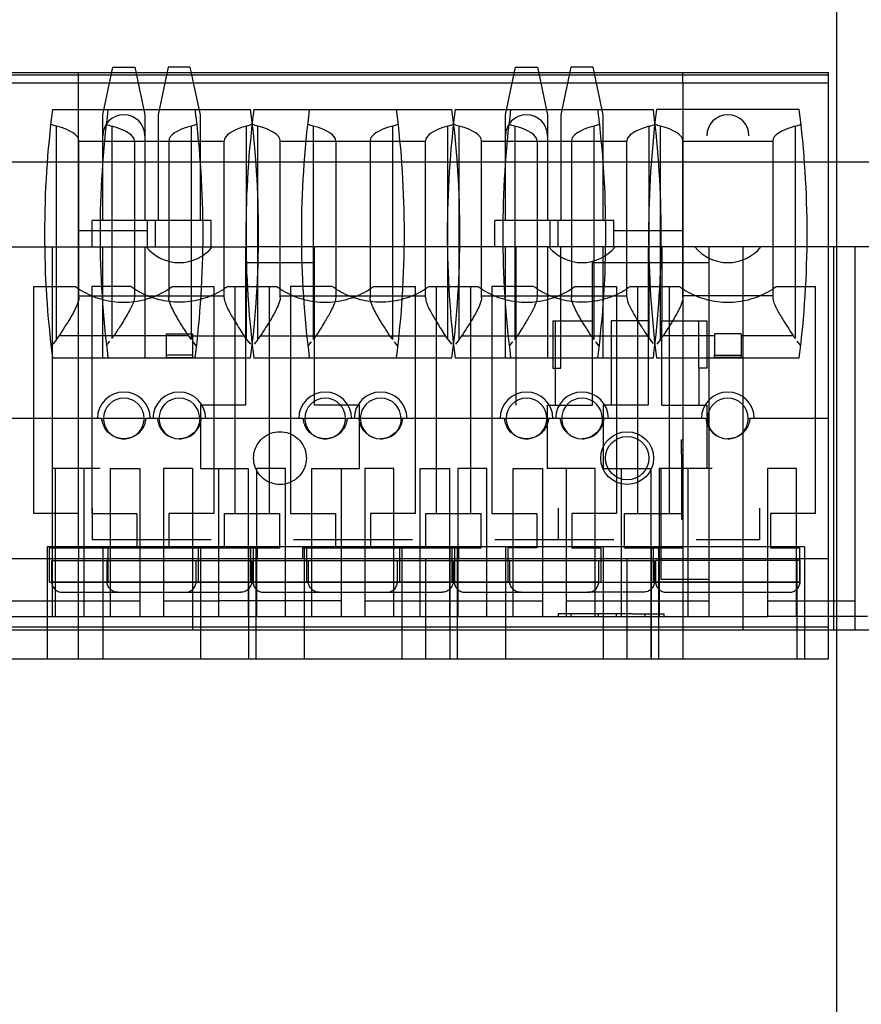
# Model space of a CAD drawing. Units: millimetres. Extents: x 0 to 420, y 0 to 297.
# Drawn here: x 250 to 251, y 31 to 32 of the extents above; entities that cross this region are included whole.
import ezdxf

# ---------------------------------------------------------------- set-up
doc = ezdxf.new("R2010")
doc.units = ezdxf.units.MM
doc.header["$LTSCALE"] = 23.1
doc.layers.add('_22_FLAECHEN', color=7, linetype='CONTINUOUS')
doc.layers.add('NONE', color=7, linetype='CONTINUOUS')

msp = doc.modelspace()

# ---------------------------------------------------------------- linework, layer by layer
at = {"layer": '_22_FLAECHEN', "color": 7, "linetype": 'Continuous'}
msp.add_line((251.06298, 55.39273), (251.06298, 26.59273), dxfattribs=at)
at = {"layer": 'NONE', "color": 7, "linetype": 'Continuous'}
for p, q in [((250.22995, 32.10673), (250.24143, 32.16073)), ((250.24143, 32.16073), (250.26647, 32.16073)), ((250.26647, 32.16073), (250.27795, 32.10673)), ((250.30443, 32.16073), (250.29295, 32.10673)), ((250.32947, 32.16073), (250.30443, 32.16073)), ((250.34095, 32.10673), (250.32947, 32.16073)), ((250.68715, 32.10673), (250.69863, 32.16073)), ((250.69863, 32.16073), (250.72367, 32.16073)), ((250.72367, 32.16073), (250.73515, 32.10673)), ((250.76163, 32.16073), (250.75015, 32.10673)), ((250.78667, 32.16073), (250.76163, 32.16073)), ((250.79815, 32.10673), (250.78667, 32.16073)), ((251.05405, 32.14273), (248.08225, 32.14273)), ((250.20265, 31.61473), (250.20265, 32.14273)), ((250.88845, 32.14273), (250.88845, 31.48873)), ((251.05405, 31.48873), (251.05405, 32.14273)), ((250.22995, 31.98673), (250.22995, 32.10673)), ((250.27795, 32.10673), (250.27795, 31.98673)), ((250.29295, 32.10673), (250.29295, 31.98673)), ((250.34095, 31.98673), (250.34095, 32.10673)), ((250.68715, 31.98673), (250.68715, 32.10673)), ((250.73515, 32.10673), (250.73515, 31.98673)), ((250.75015, 32.10673), (250.75015, 31.98673)), ((250.79815, 31.98673), (250.79815, 32.10673)), ((250.20295, 32.07673), (250.36795, 32.07673)), ((250.30495, 32.07718), (250.30495, 31.89917)), ((250.36795, 31.89917), (250.36795, 32.07718)), ((250.43155, 31.89917), (250.43155, 32.07718)), ((250.43155, 32.07673), (250.59655, 32.07673)), ((250.49455, 32.07718), (250.49455, 31.89917)), ((250.53355, 32.07718), (250.53355, 31.89917)), ((250.59655, 31.89917), (250.59655, 32.07718)), ((250.66015, 31.89917), (250.66015, 32.07718)), ((250.66015, 32.07673), (250.82515, 32.07673)), ((250.72315, 32.07718), (250.72315, 31.89917)), ((250.76215, 32.07718), (250.76215, 31.89917)), ((250.82515, 31.89947), (250.82515, 32.07694)), ((250.88875, 31.89917), (250.88875, 32.07718)), ((250.88875, 32.07673), (250.99075, 32.07673)), ((250.99075, 32.07694), (250.99075, 31.89947)), ((251.94025, 32.05273), (248.01625, 32.05273)), ((250.35295, 31.98673), (250.21795, 31.98673)), ((250.81015, 31.98673), (250.67515, 31.98673)), ((250.28095, 31.97473), (250.20265, 31.97473)), ((250.88845, 31.97473), (250.81015, 31.97473)), ((249.54475, 31.95673), (250.39195, 31.95673)), ((250.17265, 31.95673), (250.17265, 31.53673)), ((250.22995, 31.83073), (250.22995, 31.95673)), ((250.27795, 31.95673), (250.27795, 31.83073)), ((250.39195, 31.95673), (250.39195, 31.77673)), ((250.84915, 31.95673), (250.47055, 31.95673)), ((250.47055, 31.77673), (250.47055, 31.95673)), ((250.68715, 31.83073), (250.68715, 31.95673)), ((250.69915, 31.95673), (250.69915, 31.77673)), ((250.73515, 31.95673), (250.73515, 31.83073)), ((250.75015, 31.81873), (250.75015, 31.95673)), ((250.79815, 31.83073), (250.79815, 31.95673)), ((250.84915, 31.95673), (250.84915, 31.77673)), ((250.86475, 31.95673), (250.86475, 31.87273)), ((251.54635, 31.95673), (250.91845, 31.95673)), ((250.91845, 31.53673), (250.91845, 31.95673)), ((250.95685, 31.95673), (250.95685, 31.52173)), ((251.06005, 31.52173), (251.06005, 31.95673)), ((251.08405, 31.95673), (251.08405, 31.52173)), ((250.78615, 31.93873), (250.84915, 31.93873)), ((250.78615, 31.77673), (250.78615, 31.93873)), ((250.15165, 31.91173), (250.19896, 31.91173)), ((250.15165, 31.65373), (250.15165, 31.91173)), ((250.26196, 31.91173), (250.21765, 31.91173)), ((250.21765, 31.91173), (250.21765, 31.65373)), ((250.30894, 31.91173), (250.35625, 31.91173)), ((250.35625, 31.91173), (250.35625, 31.65373)), ((250.37194, 31.91173), (250.42756, 31.91173)), ((250.38025, 31.65373), (250.38025, 31.91173)), ((250.41925, 31.65373), (250.41925, 31.91173)), ((250.49056, 31.91173), (250.44325, 31.91173)), ((250.44325, 31.91173), (250.44325, 31.65373)), ((250.53754, 31.91173), (250.58485, 31.91173)), ((250.58485, 31.91173), (250.58485, 31.65373)), ((250.60054, 31.91173), (250.65616, 31.91173)), ((250.60885, 31.65373), (250.60885, 31.91173)), ((250.64785, 31.65373), (250.64785, 31.91173)), ((250.71916, 31.91173), (250.67185, 31.91173)), ((250.67185, 31.91173), (250.67185, 31.65373)), ((250.76614, 31.91173), (250.81345, 31.91173)), ((250.81345, 31.91173), (250.81345, 31.65373)), ((250.82914, 31.91173), (250.88476, 31.91173)), ((250.83745, 31.65373), (250.83745, 31.91173)), ((250.87345, 31.65373), (250.87345, 31.91173)), ((250.99474, 31.91173), (251.03905, 31.91173)), ((251.03905, 31.91173), (251.03905, 31.65373)), ((250.20295, 31.90093), (250.36795, 31.90093)), ((250.43155, 31.90093), (250.59655, 31.90093)), ((250.66015, 31.90093), (250.82515, 31.90093)), ((250.99075, 31.90093), (250.88875, 31.90093)), ((250.74115, 31.87273), (250.78615, 31.87273)), ((250.74115, 31.87273), (250.74115, 31.81873)), ((250.74415, 31.77673), (250.74415, 31.87273)), ((250.84915, 31.87273), (250.80715, 31.87273)), ((250.80715, 31.87273), (250.80715, 31.77673)), ((250.86475, 31.87273), (250.91575, 31.87273)), ((250.91575, 31.87273), (250.91575, 31.81873)), ((250.30195, 31.85773), (250.30195, 31.83092)), ((250.92475, 31.83373), (250.95475, 31.83373)), ((250.92475, 31.83092), (250.92475, 31.83373)), ((250.95475, 31.83373), (250.95475, 31.83092)), ((250.95475, 31.83092), (250.92475, 31.83092)), ((250.74115, 31.81873), (250.75015, 31.81873)), ((250.91575, 31.81873), (250.90675, 31.81873)), ((250.90675, 31.81873), (250.90675, 31.77673)), ((250.39195, 31.77673), (250.34095, 31.77673)), ((250.34095, 31.77673), (250.34095, 31.70473)), ((250.52155, 31.77673), (250.47055, 31.77673)), ((250.52155, 31.70473), (250.52155, 31.77673)), ((250.73515, 31.77673), (250.78615, 31.77673)), ((250.73515, 31.70473), (250.73515, 31.77673)), ((250.84915, 31.77673), (250.79815, 31.77673)), ((250.79815, 31.77673), (250.79815, 31.70473)), ((250.86475, 31.77673), (250.91575, 31.77673)), ((250.91575, 31.77673), (250.91575, 31.70473)), ((250.22893, 31.76173), (250.23083, 31.76173)), ((250.27707, 31.76173), (250.27896, 31.76173)), ((250.34196, 31.76173), (250.34007, 31.76173)), ((250.45753, 31.76173), (250.45943, 31.76173)), ((250.50567, 31.76173), (250.50756, 31.76173)), ((250.57056, 31.76173), (250.56867, 31.76173)), ((250.68613, 31.76173), (250.68803, 31.76173)), ((250.73427, 31.76173), (250.73616, 31.76173)), ((250.79916, 31.76173), (250.79727, 31.76173)), ((250.96287, 31.76173), (250.96476, 31.76173)), ((250.88725, 31.72148), (250.88725, 31.663)), ((250.22695, 31.70473), (250.17265, 31.70473)), ((250.17595, 31.70473), (250.17595, 31.53673)), ((250.20895, 31.55473), (250.20895, 31.70473)), ((250.23895, 31.70473), (250.27195, 31.70473)), ((250.23895, 31.53673), (250.23895, 31.70473)), ((250.27195, 31.70473), (250.27195, 31.55473)), ((250.33195, 31.70473), (250.29895, 31.70473)), ((250.29895, 31.70473), (250.29895, 31.55473)), ((250.33195, 31.70473), (250.33195, 31.52173)), ((250.34095, 31.70473), (250.39495, 31.70473)), ((250.39495, 31.70473), (250.39495, 31.53673)), ((250.43755, 31.70473), (250.40455, 31.70473)), ((250.40455, 31.70473), (250.40455, 31.53673)), ((250.43755, 31.55473), (250.43755, 31.70473)), ((250.46755, 31.70473), (250.52155, 31.70473)), ((250.46755, 31.53673), (250.46755, 31.70473)), ((250.56055, 31.70473), (250.52755, 31.70473)), ((250.52755, 31.70473), (250.52755, 31.55473)), ((250.56055, 31.53673), (250.56055, 31.70473)), ((250.59055, 31.70473), (250.62355, 31.70473)), ((250.59055, 31.55473), (250.59055, 31.70473)), ((250.62355, 31.70473), (250.62355, 31.53673)), ((250.66615, 31.70473), (250.63315, 31.70473)), ((250.63315, 31.70473), (250.63315, 31.53673)), ((250.66615, 31.55473), (250.66615, 31.70473)), ((250.69615, 31.70473), (250.72915, 31.70473)), ((250.69615, 31.53673), (250.69615, 31.70473)), ((250.72915, 31.70473), (250.72915, 31.55473)), ((250.78915, 31.70473), (250.73515, 31.70473)), ((250.78915, 31.53673), (250.78915, 31.70473)), ((250.79815, 31.70473), (250.85215, 31.70473)), ((250.85215, 31.70473), (250.85215, 31.53673)), ((250.92175, 31.70473), (250.86175, 31.70473)), ((250.86175, 31.70473), (250.86175, 31.53673)), ((250.86415, 31.57873), (250.86415, 31.70473)), ((251.01775, 31.70473), (250.98475, 31.70473)), ((250.98475, 31.70473), (250.98475, 31.55473)), ((251.01775, 31.53673), (251.01775, 31.70473)), ((250.20265, 31.65373), (250.15165, 31.65373)), ((250.21765, 31.65373), (250.26865, 31.65373)), ((250.21795, 31.65973), (250.21795, 31.62373)), ((250.26865, 31.65373), (250.26865, 31.61473)), ((250.35625, 31.65373), (250.30525, 31.65373)), ((250.30525, 31.65373), (250.30525, 31.61473)), ((250.36825, 31.65373), (250.43125, 31.65373)), ((250.36825, 31.61473), (250.36825, 31.65373)), ((250.43125, 31.61473), (250.43125, 31.65373)), ((250.44325, 31.65373), (250.49425, 31.65373)), ((250.49425, 31.65373), (250.49425, 31.61473)), ((250.58485, 31.65373), (250.53385, 31.65373)), ((250.53385, 31.65373), (250.53385, 31.61473)), ((250.59685, 31.65373), (250.65985, 31.65373)), ((250.59685, 31.61473), (250.59685, 31.65373)), ((250.65985, 31.61473), (250.65985, 31.65373)), ((250.67185, 31.65373), (250.72285, 31.65373)), ((250.72285, 31.65373), (250.72285, 31.61473)), ((250.74715, 31.65973), (250.74715, 31.62373)), ((250.81345, 31.65373), (250.76245, 31.65373)), ((250.76245, 31.65373), (250.76245, 31.61473)), ((250.82245, 31.65373), (250.88845, 31.65373)), ((250.82245, 31.61473), (250.82245, 31.65373)), ((250.97575, 31.65973), (250.97575, 31.62373)), ((251.03905, 31.65373), (250.98805, 31.65373)), ((250.98805, 31.65373), (250.98805, 31.61473)), ((250.35295, 31.62373), (250.21795, 31.62373)), ((250.58155, 31.62373), (250.44655, 31.62373)), ((250.81015, 31.62373), (250.67515, 31.62373)), ((250.97575, 31.62373), (250.90375, 31.62373)), ((251.02675, 31.61594), (250.16695, 31.61594)), ((250.16965, 31.61473), (250.43125, 31.61473)), ((250.16965, 31.57573), (250.16965, 31.61473)), ((250.23565, 31.61473), (250.23565, 31.57573)), ((250.33825, 31.61473), (250.33825, 31.57573)), ((250.39825, 31.57573), (250.39825, 31.61473)), ((250.40125, 31.57573), (250.40125, 31.61473)), ((250.40575, 31.60273), (250.40575, 31.61473)), ((250.45675, 31.61473), (250.65985, 31.61473)), ((250.45675, 31.61473), (250.45675, 31.60273)), ((250.46125, 31.61473), (250.46125, 31.57573)), ((250.56685, 31.61473), (250.56685, 31.57573)), ((250.62685, 31.57573), (250.62685, 31.61473)), ((250.62985, 31.57573), (250.62985, 31.61473)), ((250.63435, 31.60273), (250.63435, 31.61473)), ((250.72285, 31.61473), (250.68985, 31.61473)), ((250.68985, 31.61473), (250.68985, 31.57573)), ((250.76245, 31.61473), (250.79545, 31.61473)), ((250.79545, 31.61473), (250.79545, 31.57573)), ((250.82245, 31.61473), (250.88845, 31.61473)), ((250.85545, 31.57573), (250.85545, 31.61473)), ((250.98805, 31.61473), (251.02105, 31.61473)), ((251.02105, 31.61473), (251.02105, 31.57573)), ((249.96265, 31.60273), (250.20265, 31.60273)), ((250.1719, 31.60033), (250.399, 31.60033)), ((250.1719, 31.60033), (250.1719, 31.57633)), ((250.20265, 31.48873), (250.20265, 31.60273)), ((250.2349, 31.57633), (250.2349, 31.60033)), ((250.336, 31.57633), (250.336, 31.60033)), ((250.399, 31.60033), (250.399, 31.57633)), ((250.4005, 31.60033), (250.6276, 31.60033)), ((250.4005, 31.60033), (250.4005, 31.57633)), ((250.40575, 31.60273), (250.45675, 31.60273)), ((250.4635, 31.57633), (250.4635, 31.60033)), ((250.5646, 31.57633), (250.5646, 31.60033)), ((250.59685, 31.48873), (250.59685, 31.60273)), ((250.6276, 31.60033), (250.6276, 31.57633)), ((250.6291, 31.60033), (250.8562, 31.60033)), ((250.6291, 31.60033), (250.6291, 31.57633)), ((250.63435, 31.60273), (251.05405, 31.60273)), ((250.6921, 31.57633), (250.6921, 31.60033)), ((250.7932, 31.57633), (250.7932, 31.60033)), ((250.85245, 31.60273), (250.85245, 31.48873)), ((250.8562, 31.60033), (250.8562, 31.57633)), ((251.0218, 31.60033), (250.8577, 31.60033)), ((250.8577, 31.60033), (250.8577, 31.57633)), ((251.01805, 31.60273), (251.01805, 31.48873)), ((251.0218, 31.57633), (251.0218, 31.60033)), ((250.16965, 31.57573), (251.02105, 31.57573)), ((250.1719, 31.57633), (250.399, 31.57633)), ((250.4005, 31.57633), (250.6276, 31.57633)), ((250.6291, 31.57633), (250.7932, 31.57633)), ((250.8577, 31.57633), (251.0218, 31.57633)), ((250.91845, 31.57873), (250.86415, 31.57873)), ((250.84386, 31.56433), (250.78086, 31.56433)), ((250.07035, 31.55473), (250.27195, 31.55473)), ((250.29895, 31.55473), (250.36195, 31.55473)), ((250.52755, 31.55473), (250.72915, 31.55473)), ((250.98475, 31.55473), (251.08405, 31.55473)), ((250.27195, 31.53673), (250.29895, 31.53673)), ((250.50055, 31.53673), (250.52755, 31.53673)), ((250.72915, 31.53673), (250.75615, 31.53673)), ((250.83133, 31.53973), (250.76881, 31.53973)), ((250.79283, 31.53673), (250.79283, 31.53973)), ((250.81297, 31.53973), (250.81297, 31.53673)), ((250.91845, 31.53673), (250.98475, 31.53673)), ((251.09845, 31.53673), (251.08405, 31.53673)), ((248.05225, 31.52173), (251.90665, 31.52173)), ((249.27685, 31.48873), (250.88845, 31.48873)), ((251.01805, 31.48873), (251.05405, 31.48873))]:
    msp.add_line(p, q, dxfattribs=at)
at = {"layer": 'NONE', "color": 9, "linetype": 'Continuous'}
for p, q in [((248.08225, 32.15473), (251.05405, 32.15473)), ((250.17751, 31.85152), (250.17751, 32.0939)), ((250.24051, 32.09366), (250.24051, 31.85259)), ((250.33038, 32.0939), (250.33038, 31.85152)), ((250.39338, 31.85152), (250.39338, 32.0939)), ((250.40611, 31.85152), (250.40611, 32.0939)), ((250.46911, 32.0939), (250.46911, 31.85152)), ((250.55898, 32.0939), (250.55898, 31.85152)), ((250.62198, 31.85152), (250.62198, 32.0939)), ((250.63471, 31.85152), (250.63471, 32.0939)), ((250.69771, 32.0939), (250.69771, 31.85152)), ((250.78758, 32.0939), (250.78758, 31.85152)), ((250.85058, 31.85259), (250.85058, 32.09366)), ((250.86331, 31.85152), (250.86331, 32.0939)), ((251.01618, 32.09366), (251.01618, 31.85259)), ((250.20295, 31.89917), (250.20295, 32.07718)), ((250.26595, 32.07694), (250.26595, 31.89947)), ((250.47055, 31.95673), (250.39195, 31.95673)), ((250.91845, 31.95673), (250.84915, 31.95673)), ((250.39195, 31.93873), (250.47055, 31.93873)), ((250.84915, 31.93873), (250.91845, 31.93873)), ((250.32741, 31.85557), (250.18048, 31.85557)), ((250.30195, 31.85773), (250.33195, 31.85773)), ((250.33195, 31.85557), (250.39041, 31.85557)), ((250.40908, 31.85557), (250.61901, 31.85557)), ((250.63768, 31.85557), (250.84842, 31.85557)), ((250.92475, 31.85557), (250.86628, 31.85557)), ((250.95475, 31.85773), (250.92475, 31.85773)), ((251.01402, 31.85557), (250.95475, 31.85557)), ((250.33195, 31.83373), (250.30195, 31.83373)), ((250.17295, 31.83073), (250.39795, 31.83073)), ((250.40155, 31.83073), (250.62655, 31.83073)), ((250.63015, 31.83073), (250.85515, 31.83073)), ((250.85875, 31.83073), (251.02075, 31.83073)), ((250.20265, 31.60273), (250.40575, 31.60273)), ((250.45675, 31.60273), (250.63435, 31.60273)), ((250.18423, 31.56433), (250.38666, 31.56433)), ((250.41283, 31.56433), (250.61526, 31.56433)), ((250.64143, 31.56433), (250.78086, 31.56433)), ((250.87003, 31.56433), (251.00946, 31.56433)), ((250.50055, 31.55473), (250.36195, 31.55473)), ((250.75615, 31.55473), (250.91845, 31.55473)), ((250.07035, 31.53673), (250.27195, 31.53673)), ((250.29895, 31.53673), (250.50055, 31.53673)), ((250.52755, 31.53673), (250.72915, 31.53673)), ((250.75615, 31.53673), (250.91845, 31.53673)), ((251.08405, 31.53673), (250.98475, 31.53673))]:
    msp.add_line(p, q, dxfattribs=at)
at = {"layer": 'NONE', "color": 6, "linetype": 'Continuous'}
for p, q in [((251.05405, 32.15173), (248.08225, 32.15173)), ((250.20265, 32.14273), (250.20265, 32.15473)), ((250.88845, 32.14273), (250.88845, 32.15473)), ((251.05405, 32.14273), (251.05405, 32.15473)), ((250.17295, 32.11273), (250.39795, 32.11273)), ((250.40155, 32.11273), (250.62655, 32.11273)), ((250.63015, 32.11273), (250.85515, 32.11273)), ((251.02075, 32.11273), (250.85875, 32.11273)), ((250.21795, 31.95673), (250.21795, 31.98673)), ((250.28095, 31.95673), (250.28095, 31.98673)), ((250.28995, 31.95673), (250.28995, 31.98673)), ((250.35295, 31.95673), (250.35295, 31.98673)), ((250.67515, 31.95673), (250.67515, 31.98673)), ((250.73815, 31.95673), (250.73815, 31.98673)), ((250.74715, 31.95673), (250.74715, 31.98673)), ((250.81015, 31.95673), (250.81015, 31.98673)), ((250.86475, 31.77673), (250.86475, 31.87273)), ((250.90675, 31.81873), (250.90675, 31.87273)), ((250.24051, 31.85259), (250.24267, 31.85557)), ((250.33195, 31.85773), (250.33195, 31.83092)), ((250.84842, 31.85557), (250.85058, 31.85259)), ((250.92475, 31.85773), (250.92475, 31.83373)), ((250.95475, 31.85773), (250.95475, 31.83373)), ((250.17751, 31.85152), (250.1732, 31.84628)), ((250.23426, 31.84458), (250.23823, 31.84971)), ((250.33656, 31.84394), (250.33264, 31.8488)), ((250.39338, 31.85152), (250.39772, 31.84625)), ((250.40611, 31.85152), (250.4018, 31.84628)), ((250.46293, 31.84394), (250.46686, 31.8488)), ((250.56516, 31.84394), (250.56124, 31.8488)), ((250.62198, 31.85152), (250.62632, 31.84625)), ((250.63471, 31.85152), (250.6304, 31.84628)), ((250.69153, 31.84394), (250.69546, 31.8488)), ((250.79376, 31.84394), (250.78984, 31.8488)), ((250.85058, 31.85259), (250.85497, 31.84703)), ((250.86331, 31.85152), (250.859, 31.84628)), ((251.02243, 31.84458), (251.01847, 31.84971)), ((250.30195, 31.83092), (250.33195, 31.83092)), ((250.22893, 31.76173), (250.05036, 31.76173)), ((250.27707, 31.76173), (250.23083, 31.76173)), ((250.34007, 31.76173), (250.27896, 31.76173)), ((250.45753, 31.76173), (250.34196, 31.76173)), ((250.50567, 31.76173), (250.45943, 31.76173)), ((250.56867, 31.76173), (250.50756, 31.76173)), ((250.68613, 31.76173), (250.57056, 31.76173)), ((250.73427, 31.76173), (250.68803, 31.76173)), ((250.79727, 31.76173), (250.73616, 31.76173)), ((250.91473, 31.76173), (250.79916, 31.76173)), ((251.05405, 31.76173), (250.96476, 31.76173)), ((250.88725, 31.73743), (250.88845, 31.73743)), ((250.88725, 31.72148), (250.88725, 31.73743)), ((250.88725, 31.72663), (250.88845, 31.72663)), ((250.36195, 31.53673), (250.36195, 31.70473)), ((250.50055, 31.70473), (250.50055, 31.53673)), ((250.75615, 31.70473), (250.75615, 31.53673)), ((250.81915, 31.53673), (250.81915, 31.70473)), ((250.89475, 31.53673), (250.89475, 31.70473)), ((250.88725, 31.663), (250.88725, 31.64743)), ((250.88725, 31.65823), (250.88845, 31.65823)), ((250.88725, 31.64743), (250.88845, 31.64743)), ((250.16695, 31.61594), (250.16695, 31.48873)), ((250.20265, 31.61473), (250.20265, 31.60273)), ((250.22995, 31.61594), (250.22995, 31.48873)), ((250.34095, 31.61594), (250.34095, 31.48873)), ((250.39555, 31.61594), (250.39555, 31.48873)), ((250.40395, 31.61594), (250.40395, 31.48873)), ((250.45855, 31.61594), (250.45855, 31.48873)), ((250.56955, 31.61594), (250.56955, 31.48873)), ((250.62415, 31.61594), (250.62415, 31.48873)), ((250.63255, 31.61594), (250.63255, 31.48873)), ((250.68715, 31.61594), (250.68715, 31.48873)), ((250.79815, 31.61594), (250.79815, 31.48873)), ((250.85275, 31.61594), (250.85275, 31.48873)), ((250.86115, 31.61594), (250.86115, 31.48873)), ((251.02675, 31.61594), (251.02675, 31.48873)), ((250.82545, 31.48873), (250.82545, 31.60273)), ((250.20895, 31.53673), (250.20895, 31.55473)), ((250.27195, 31.55473), (250.27195, 31.53673)), ((250.29895, 31.55473), (250.29895, 31.53673)), ((250.43755, 31.53673), (250.43755, 31.55473)), ((250.52755, 31.55473), (250.52755, 31.53673)), ((250.59055, 31.53673), (250.59055, 31.55473)), ((250.66615, 31.53673), (250.66615, 31.55473)), ((250.72915, 31.55473), (250.72915, 31.53673)), ((250.98475, 31.55473), (250.98475, 31.53673)), ((250.76881, 31.53973), (250.74715, 31.53973)), ((250.74715, 31.53973), (250.74715, 31.53673)), ((250.76155, 31.53973), (250.76155, 31.53673)), ((250.83133, 31.53973), (250.86715, 31.53973)), ((250.84561, 31.53973), (250.84561, 31.53673)), ((250.86715, 31.53973), (250.86715, 31.53673)), ((251.05405, 31.52473), (248.08225, 31.52473)), ((250.88845, 31.48873), (251.01805, 31.48873))]:
    msp.add_line(p, q, dxfattribs=at)
msp.add_lwpolyline([(251.01618, 31.85259), (251.0158, 31.85307), (251.01543, 31.85356), (251.01506, 31.85406), (251.01471, 31.85456), (251.01436, 31.85507), (251.01402, 31.85557)], dxfattribs=at)
msp.add_circle((250.82545, 31.71673), 0.03, dxfattribs=at)
at = {"layer": 'NONE', "color": 7, "linetype": 'Continuous'}
msp.add_circle((250.82545, 31.71673), 0.02471, dxfattribs=at)
at = {"layer": 'NONE', "color": 6, "linetype": 'Continuous'}
for centre, radius, start, end in [((251.27295, 31.97173), 1.109, 172.69555, 187.30445), ((251.33595, 31.97173), 1.109, 172.69555, 187.30445), ((249.23495, 31.97173), 1.109, 352.69555, 7.30445), ((251.50155, 31.97173), 1.109, 172.69555, 187.30445), ((249.29795, 31.97173), 1.109, 352.69555, 7.30445), ((251.56455, 31.97173), 1.109, 172.69555, 187.30445), ((249.46355, 31.97173), 1.109, 352.69555, 7.30445), ((251.73015, 31.97173), 1.109, 172.69555, 187.30445), ((249.52655, 31.97173), 1.109, 352.69555, 7.30445), ((251.79315, 31.97173), 1.109, 172.69555, 187.30445), ((249.69215, 31.97173), 1.109, 352.69555, 7.30445), ((251.95875, 31.97173), 1.109, 172.69555, 187.30445), ((249.75515, 31.97173), 1.109, 352.69555, 7.30445), ((249.92075, 31.97173), 1.109, 352.69555, 7.30445), ((250.14795, 31.87625), 0.03855, 320.07504, 327.55501), ((250.35994, 31.87625), 0.03855, 212.44499, 219.92496), ((250.42294, 31.87625), 0.03855, 212.44499, 219.92496), ((250.37655, 31.87625), 0.03855, 320.07504, 327.55501), ((250.43955, 31.87625), 0.03855, 320.07504, 327.55501), ((250.58854, 31.87625), 0.03855, 212.44499, 219.92496), ((250.65154, 31.87625), 0.03855, 212.44499, 219.92496), ((250.60515, 31.87625), 0.03855, 320.07504, 327.55501), ((250.66815, 31.87625), 0.03855, 320.07504, 327.55501), ((250.81714, 31.87625), 0.03855, 212.44499, 219.92496), ((250.83375, 31.87625), 0.03855, 320.07504, 327.55501), ((250.25395, 31.76173), 0.03, 0, 180), ((250.31695, 31.76173), 0.03, 0, 180), ((250.48255, 31.76173), 0.03, 0, 180), ((250.54555, 31.76173), 0.03, 0, 180), ((250.71115, 31.76173), 0.03, 0, 180), ((250.77415, 31.76173), 0.03, 0, 180), ((250.93975, 31.76173), 0.03, 0, 180), ((250.25395, 31.76173), 0.02312, 0, 180), ((250.31695, 31.76173), 0.02312, 0, 269.99998), ((250.48255, 31.76173), 0.02312, 0, 180), ((250.54555, 31.76173), 0.02312, 0, 269.99998), ((250.71115, 31.76173), 0.02312, 0, 180), ((250.77415, 31.76173), 0.02312, 0, 269.99998), ((250.93975, 31.76173), 0.02312, 0, 270)]:
    msp.add_arc(centre, radius, start, end, dxfattribs=at)
at = {"layer": 'NONE', "color": 7, "linetype": 'Continuous'}
for centre, radius, start, end in [((250.25395, 32.08273), 0.024, 0, 180), ((250.71115, 32.08273), 0.024, 0, 180), ((250.93975, 32.08273), 0.024, 0, 180), ((250.31695, 31.98673), 0.048, 218.68219, 321.31781), ((250.77415, 31.98673), 0.048, 218.68219, 321.31781), ((250.93975, 31.98673), 0.048, 218.68219, 321.31781)]:
    msp.add_arc(centre, radius, start, end, dxfattribs=at)
at = {"layer": 'NONE', "color": 6, "linetype": 'Continuous'}
for centre, major_axis, ratio, start_param, end_param in [((250.21195, 32.10281), (0.048, 0), 0.2666667, -2.5946374, -2.3708468), ((250.11295, 32.07718), (0.09, 0), 0.2666667, 0, 0.7707458), ((250.27495, 32.10257), (0.048, 0), 0.2666667, -2.5956773, -2.3708469), ((250.17595, 32.07694), (0.09, 0), 0.2666667, 0, 0.7707458), ((250.39495, 32.07718), (0.09, 0), 0.2666667, 2.3708469, 3.1415927), ((250.29595, 32.10281), (0.048, 0), 0.2666667, -0.7707458, -0.5469552), ((250.45795, 32.07718), (0.09, 0), 0.2666667, 2.3708468, 3.1415926), ((250.35895, 32.10281), (0.048, 0), 0.2666667, -0.7707458, -0.5469553), ((250.44055, 32.10281), (0.048, 0), 0.2666667, -2.5946374, -2.3708468), ((250.34155, 32.07718), (0.09, 0), 0.2666667, 0, 0.7707458), ((250.50355, 32.10281), (0.048, 0), 0.2666667, -2.5946374, -2.3708469), ((250.40455, 32.07718), (0.09, 0), 0.2666667, 0, 0.7707458), ((250.62355, 32.07718), (0.09, 0), 0.2666667, 2.3708469, 3.1415927), ((250.52455, 32.10281), (0.048, 0), 0.2666667, -0.7707458, -0.5469552), ((250.68655, 32.07718), (0.09, 0), 0.2666667, 2.3708468, 3.1415926), ((250.58755, 32.10281), (0.048, 0), 0.2666667, -0.7707458, -0.5469553), ((250.66915, 32.10281), (0.048, 0), 0.2666667, -2.5946374, -2.3708468), ((250.57015, 32.07718), (0.09, 0), 0.2666667, 0, 0.7707458), ((250.73215, 32.10281), (0.048, 0), 0.2666667, -2.5946374, -2.3708469), ((250.63315, 32.07718), (0.09, 0), 0.2666667, 0, 0.7707458), ((250.85215, 32.07718), (0.09, 0), 0.2666667, 2.3708469, 3.1415927), ((250.75315, 32.10281), (0.048, 0), 0.2666667, -0.7707458, -0.5469552), ((250.91515, 32.07694), (0.09, 0), 0.2666667, 2.3708468, 3.1415926), ((250.81615, 32.10257), (0.048, 0), 0.2666667, -0.7707458, -0.5459154), ((250.89775, 32.10281), (0.048, 0), 0.2666667, -2.5946374, -2.3708468), ((250.79875, 32.07718), (0.09, 0), 0.2666667, 0, 0.7707458), ((251.08075, 32.07694), (0.09, 0), 0.2666667, 2.3708469, 3.1415927), ((250.98175, 32.10257), (0.048, 0), 0.2666667, -0.7707458, -0.5459153), ((250.31695, 31.76379), (0, 0.02519), 0.9966389, -4.6303758, -3.1415919), ((250.54555, 31.76379), (0, 0.02519), 0.9966389, -4.6303758, -3.1415919), ((250.77415, 31.76379), (0, 0.02519), 0.9966389, -4.6303758, -3.1415919), ((250.93975, 31.76379), (0, 0.02519), 0.9966389, -4.6303777, -3.1415936)]:
    msp.add_ellipse(centre, major_axis=major_axis, ratio=ratio, start_param=start_param, end_param=end_param, dxfattribs=at)
at = {"layer": 'NONE', "color": 7, "linetype": 'Continuous'}
for points, knots in [([(250.19896, 31.91173), (250.2053, 31.90712), (250.21914, 31.89939), (250.2421, 31.89349), (250.26579, 31.89349), (250.28876, 31.89939), (250.30259, 31.90712), (250.30894, 31.91173)], [0, 0, 0, 0, 0.2004286, 0.4002181, 0.5998058, 0.7995873, 1, 1, 1, 1]), ([(250.37194, 31.91173), (250.36559, 31.90712), (250.35176, 31.89939), (250.32879, 31.89349), (250.3051, 31.89349), (250.28214, 31.89939), (250.2683, 31.90712), (250.26196, 31.91173)], [0, 0, 0, 0, 0.2004286, 0.4002181, 0.5998058, 0.7995873, 1, 1, 1, 1]), ([(250.42756, 31.91173), (250.4339, 31.90712), (250.44774, 31.89939), (250.4707, 31.89349), (250.49439, 31.89349), (250.51736, 31.89939), (250.53119, 31.90712), (250.53754, 31.91173)], [0, 0, 0, 0, 0.2004286, 0.4002181, 0.5998058, 0.7995873, 1, 1, 1, 1]), ([(250.60054, 31.91173), (250.59419, 31.90712), (250.58036, 31.89939), (250.55739, 31.89349), (250.5337, 31.89349), (250.51074, 31.89939), (250.4969, 31.90712), (250.49056, 31.91173)], [0, 0, 0, 0, 0.2004286, 0.4002181, 0.5998058, 0.7995873, 1, 1, 1, 1]), ([(250.65616, 31.91173), (250.6625, 31.90712), (250.67634, 31.89939), (250.6993, 31.89349), (250.72299, 31.89349), (250.74596, 31.89939), (250.75979, 31.90712), (250.76614, 31.91173)], [0, 0, 0, 0, 0.2004286, 0.4002181, 0.5998058, 0.7995873, 1, 1, 1, 1]), ([(250.82914, 31.91173), (250.82279, 31.90712), (250.80896, 31.89939), (250.78599, 31.89349), (250.7623, 31.89349), (250.73934, 31.89939), (250.7255, 31.90712), (250.71916, 31.91173)], [0, 0, 0, 0, 0.2004286, 0.4002181, 0.5998058, 0.7995873, 1, 1, 1, 1]), ([(250.88476, 31.91173), (250.8911, 31.90712), (250.90494, 31.89939), (250.9279, 31.89349), (250.95159, 31.89349), (250.97456, 31.89939), (250.98839, 31.90712), (250.99474, 31.91173)], [0, 0, 0, 0, 0.2004286, 0.4002181, 0.5998058, 0.7995873, 1, 1, 1, 1]), ([(250.25395, 31.73861), (250.25163, 31.7386), (250.2468, 31.73939), (250.24003, 31.7424), (250.23427, 31.74753), (250.23042, 31.75421), (250.22917, 31.75923), (250.22893, 31.76173)], [0, 0, 0, 0, 0.186585, 0.3881977, 0.589485, 0.7975953, 1, 1, 1, 1]), ([(250.23083, 31.76173), (250.23085, 31.75931), (250.23159, 31.75445), (250.23494, 31.74791), (250.24013, 31.74272), (250.24667, 31.73937), (250.25153, 31.73863), (250.25395, 31.73861)], [0, 0, 0, 0, 0.2006557, 0.400334, 0.5997028, 0.7993688, 1, 1, 1, 1]), ([(250.27896, 31.76173), (250.27875, 31.75931), (250.27753, 31.75439), (250.27379, 31.74776), (250.26806, 31.74251), (250.26121, 31.73941), (250.2563, 31.7386), (250.25395, 31.73861)], [0, 0, 0, 0, 0.1955844, 0.4020948, 0.6052399, 0.8101735, 1, 1, 1, 1]), ([(250.25395, 31.73861), (250.25637, 31.73863), (250.26123, 31.73937), (250.26777, 31.74272), (250.27296, 31.74791), (250.27631, 31.75445), (250.27705, 31.75931), (250.27707, 31.76173)], [0, 0, 0, 0, 0.2006557, 0.400334, 0.5997028, 0.7993688, 1, 1, 1, 1]), ([(250.31695, 31.73861), (250.31926, 31.7386), (250.32409, 31.73939), (250.33086, 31.7424), (250.33662, 31.74753), (250.34048, 31.75421), (250.34172, 31.75923), (250.34196, 31.76173)], [0, 0, 0, 0, 0.186585, 0.3881977, 0.589485, 0.7975953, 1, 1, 1, 1]), ([(250.34007, 31.76173), (250.34005, 31.75931), (250.33931, 31.75445), (250.33595, 31.74791), (250.33077, 31.74272), (250.32423, 31.73937), (250.31937, 31.73863), (250.31695, 31.73861)], [0, 0, 0, 0, 0.2006557, 0.400334, 0.5997028, 0.7993688, 1, 1, 1, 1]), ([(250.48255, 31.73861), (250.48023, 31.7386), (250.4754, 31.73939), (250.46863, 31.7424), (250.46287, 31.74753), (250.45902, 31.75421), (250.45777, 31.75923), (250.45753, 31.76173)], [0, 0, 0, 0, 0.186585, 0.3881977, 0.589485, 0.7975953, 1, 1, 1, 1]), ([(250.45943, 31.76173), (250.45945, 31.75931), (250.46019, 31.75445), (250.46354, 31.74791), (250.46873, 31.74272), (250.47527, 31.73937), (250.48013, 31.73863), (250.48255, 31.73861)], [0, 0, 0, 0, 0.2006557, 0.400334, 0.5997028, 0.7993688, 1, 1, 1, 1]), ([(250.50756, 31.76173), (250.50735, 31.75931), (250.50613, 31.75439), (250.50239, 31.74776), (250.49666, 31.74251), (250.48981, 31.73941), (250.4849, 31.7386), (250.48255, 31.73861)], [0, 0, 0, 0, 0.1955844, 0.4020948, 0.6052399, 0.8101735, 1, 1, 1, 1]), ([(250.48255, 31.73861), (250.48497, 31.73863), (250.48983, 31.73937), (250.49637, 31.74272), (250.50156, 31.74791), (250.50491, 31.75445), (250.50565, 31.75931), (250.50567, 31.76173)], [0, 0, 0, 0, 0.2006557, 0.400334, 0.5997028, 0.7993688, 1, 1, 1, 1]), ([(250.56867, 31.76173), (250.56865, 31.75931), (250.56791, 31.75445), (250.56455, 31.74791), (250.55937, 31.74272), (250.55283, 31.73937), (250.54797, 31.73863), (250.54555, 31.73861)], [0, 0, 0, 0, 0.2006557, 0.400334, 0.5997028, 0.7993688, 1, 1, 1, 1]), ([(250.54555, 31.73861), (250.54786, 31.7386), (250.55269, 31.73939), (250.55946, 31.7424), (250.56522, 31.74753), (250.56908, 31.75421), (250.57032, 31.75923), (250.57056, 31.76173)], [0, 0, 0, 0, 0.186585, 0.3881977, 0.589485, 0.7975953, 1, 1, 1, 1]), ([(250.71115, 31.73861), (250.70883, 31.7386), (250.704, 31.73939), (250.69723, 31.7424), (250.69147, 31.74753), (250.68762, 31.75421), (250.68637, 31.75923), (250.68613, 31.76173)], [0, 0, 0, 0, 0.186585, 0.3881977, 0.589485, 0.7975953, 1, 1, 1, 1]), ([(250.68803, 31.76173), (250.68805, 31.75931), (250.68879, 31.75445), (250.69214, 31.74791), (250.69733, 31.74272), (250.70387, 31.73937), (250.70873, 31.73863), (250.71115, 31.73861)], [0, 0, 0, 0, 0.2006557, 0.400334, 0.5997028, 0.7993688, 1, 1, 1, 1]), ([(250.71115, 31.73861), (250.71357, 31.73863), (250.71843, 31.73937), (250.72497, 31.74272), (250.73016, 31.74791), (250.73351, 31.75445), (250.73425, 31.75931), (250.73427, 31.76173)], [0, 0, 0, 0, 0.2006557, 0.400334, 0.5997028, 0.7993688, 1, 1, 1, 1]), ([(250.73616, 31.76173), (250.73595, 31.75931), (250.73473, 31.75439), (250.73099, 31.74776), (250.72526, 31.74251), (250.71841, 31.73941), (250.7135, 31.7386), (250.71115, 31.73861)], [0, 0, 0, 0, 0.1955844, 0.4020948, 0.6052399, 0.8101735, 1, 1, 1, 1]), ([(250.77415, 31.73861), (250.77646, 31.7386), (250.78129, 31.73939), (250.78806, 31.7424), (250.79382, 31.74753), (250.79768, 31.75421), (250.79892, 31.75923), (250.79916, 31.76173)], [0, 0, 0, 0, 0.186585, 0.3881977, 0.589485, 0.7975953, 1, 1, 1, 1]), ([(250.79727, 31.76173), (250.79725, 31.75931), (250.79651, 31.75445), (250.79315, 31.74791), (250.78797, 31.74272), (250.78143, 31.73937), (250.77657, 31.73863), (250.77415, 31.73861)], [0, 0, 0, 0, 0.2006557, 0.400334, 0.5997028, 0.7993688, 1, 1, 1, 1]), ([(250.93975, 31.73861), (250.94217, 31.73863), (250.94703, 31.73937), (250.95357, 31.74272), (250.95876, 31.74791), (250.96211, 31.75445), (250.96285, 31.75931), (250.96287, 31.76173)], [0, 0, 0, 0, 0.2006557, 0.400334, 0.5997028, 0.7993688, 1, 1, 1, 1]), ([(250.96476, 31.76173), (250.96455, 31.75931), (250.96333, 31.75439), (250.95959, 31.74776), (250.95386, 31.74251), (250.94701, 31.73941), (250.9421, 31.7386), (250.93975, 31.73861)], [0, 0, 0, 0, 0.1955844, 0.4020948, 0.6052399, 0.8101735, 1, 1, 1, 1]), ([(250.40125, 31.71673), (250.40129, 31.72022), (250.40247, 31.72724), (250.40781, 31.7364), (250.41589, 31.7432), (250.42582, 31.74686), (250.43643, 31.7469), (250.44641, 31.74332), (250.4546, 31.73652), (250.46001, 31.72731), (250.46121, 31.72023), (250.46125, 31.71673)], [0, 0, 0, 0, 0.1116238, 0.2225897, 0.3323543, 0.4432295, 0.5542044, 0.6650931, 0.7757188, 0.8878371, 1, 1, 1, 1]), ([(250.46125, 31.71673), (250.46121, 31.71324), (250.46003, 31.70622), (250.45469, 31.69706), (250.4466, 31.69025), (250.43668, 31.6866), (250.42606, 31.68656), (250.41608, 31.69014), (250.4079, 31.69693), (250.40248, 31.70615), (250.40128, 31.71322), (250.40125, 31.71673)], [0, 0, 0, 0, 0.1116238, 0.2225897, 0.3323543, 0.4432295, 0.5542044, 0.6650931, 0.7757188, 0.8878371, 1, 1, 1, 1]), ([(250.70443, 31.56433), (250.70278, 31.56438), (250.69948, 31.56503), (250.69537, 31.56775), (250.69264, 31.5717), (250.6921, 31.57481), (250.6921, 31.57633)], [0, 0, 0, 0, 0.2606703, 0.5178471, 0.7596415, 1, 1, 1, 1]), ([(250.8562, 31.57633), (250.85618, 31.57476), (250.85566, 31.57163), (250.85287, 31.56772), (250.84879, 31.56505), (250.84551, 31.5644), (250.84386, 31.56433)], [0, 0, 0, 0, 0.2471362, 0.4849272, 0.7389299, 1, 1, 1, 1])]:
    msp.add_open_spline(points, degree=3, knots=knots, dxfattribs=at)
at = {"layer": 'NONE', "color": 6, "linetype": 'Continuous'}
for points, knots in [([(250.20295, 31.89917), (250.20295, 31.896), (250.19978, 31.88763), (250.19188, 31.87337), (250.18467, 31.86215), (250.18048, 31.85557)], [0, 0, 0, 0, 0.1929803, 0.5257441, 1, 1, 1, 1]), ([(250.26595, 31.89947), (250.26595, 31.89642), (250.26394, 31.89117), (250.26025, 31.88369), (250.25566, 31.8758), (250.24967, 31.86627), (250.24515, 31.85936), (250.24267, 31.85557)], [0, 0, 0, 0, 0.183154, 0.3240892, 0.5045234, 0.72868, 1, 1, 1, 1]), ([(250.32741, 31.85557), (250.32322, 31.86215), (250.31602, 31.87337), (250.30811, 31.88763), (250.30495, 31.896), (250.30495, 31.89917)], [0, 0, 0, 0, 0.4742324, 0.8069857, 1, 1, 1, 1]), ([(250.36795, 31.89917), (250.36795, 31.89696), (250.3696, 31.89127), (250.37414, 31.882), (250.38141, 31.86972), (250.38714, 31.86072), (250.39041, 31.85557)], [0, 0, 0, 0, 0.1344515, 0.3513926, 0.6292989, 1, 1, 1, 1]), ([(250.43155, 31.89917), (250.43155, 31.896), (250.42838, 31.88763), (250.42048, 31.87337), (250.41327, 31.86215), (250.40908, 31.85557)], [0, 0, 0, 0, 0.1929803, 0.5257441, 1, 1, 1, 1]), ([(250.49455, 31.89917), (250.49455, 31.89697), (250.49291, 31.89129), (250.48835, 31.88204), (250.48109, 31.86975), (250.47536, 31.86073), (250.47208, 31.85557)], [0, 0, 0, 0, 0.1340947, 0.3505551, 0.6286696, 1, 1, 1, 1]), ([(250.55601, 31.85557), (250.55182, 31.86215), (250.54462, 31.87337), (250.53671, 31.88763), (250.53355, 31.896), (250.53355, 31.89917)], [0, 0, 0, 0, 0.4742324, 0.8069857, 1, 1, 1, 1]), ([(250.59655, 31.89917), (250.59655, 31.89696), (250.5982, 31.89127), (250.60274, 31.882), (250.61001, 31.86972), (250.61574, 31.86072), (250.61901, 31.85557)], [0, 0, 0, 0, 0.1344515, 0.3513926, 0.6292989, 1, 1, 1, 1]), ([(250.66015, 31.89917), (250.66015, 31.896), (250.65698, 31.88763), (250.64908, 31.87337), (250.64187, 31.86215), (250.63768, 31.85557)], [0, 0, 0, 0, 0.1929803, 0.5257441, 1, 1, 1, 1]), ([(250.72315, 31.89917), (250.72315, 31.89697), (250.72151, 31.89129), (250.71695, 31.88204), (250.70969, 31.86975), (250.70396, 31.86073), (250.70068, 31.85557)], [0, 0, 0, 0, 0.1340959, 0.3505485, 0.62867, 1, 1, 1, 1]), ([(250.78461, 31.85557), (250.78042, 31.86215), (250.77322, 31.87337), (250.76531, 31.88763), (250.76215, 31.896), (250.76215, 31.89917)], [0, 0, 0, 0, 0.4742324, 0.8069857, 1, 1, 1, 1]), ([(250.82515, 31.89947), (250.82515, 31.89642), (250.82716, 31.89117), (250.83085, 31.88369), (250.83543, 31.8758), (250.84142, 31.86627), (250.84595, 31.85936), (250.84842, 31.85557)], [0, 0, 0, 0, 0.183144, 0.3240859, 0.5045289, 0.7286892, 1, 1, 1, 1]), ([(250.88875, 31.89917), (250.88875, 31.896), (250.88558, 31.88763), (250.87768, 31.87337), (250.87047, 31.86215), (250.86628, 31.85557)], [0, 0, 0, 0, 0.1929803, 0.5257441, 1, 1, 1, 1]), ([(250.99075, 31.89947), (250.99075, 31.89731), (250.99238, 31.89179), (250.99703, 31.88246), (251.00457, 31.87003), (251.01062, 31.86078), (251.01402, 31.85557)], [0, 0, 0, 0, 0.1294979, 0.3368317, 0.6272046, 1, 1, 1, 1]), ([(250.1719, 31.57633), (250.1719, 31.57476), (250.17257, 31.57159), (250.17529, 31.5676), (250.17939, 31.56496), (250.18262, 31.56433), (250.18423, 31.56433)], [0, 0, 0, 0, 0.2482233, 0.4953852, 0.7445574, 1, 1, 1, 1]), ([(250.24723, 31.56433), (250.24556, 31.56433), (250.24225, 31.56502), (250.23814, 31.56776), (250.23552, 31.57174), (250.2349, 31.57482), (250.2349, 31.57633)], [0, 0, 0, 0, 0.2645544, 0.5180424, 0.7614703, 1, 1, 1, 1]), ([(250.32366, 31.56433), (250.3253, 31.56433), (250.32855, 31.56498), (250.33267, 31.56766), (250.33534, 31.57166), (250.336, 31.57479), (250.336, 31.57633)], [0, 0, 0, 0, 0.2581859, 0.5099235, 0.7567331, 1, 1, 1, 1]), ([(250.399, 31.57633), (250.399, 31.5748), (250.39834, 31.57171), (250.39571, 31.56775), (250.39165, 31.56495), (250.38834, 31.56433), (250.38666, 31.56433)], [0, 0, 0, 0, 0.240657, 0.4852973, 0.7346544, 1, 1, 1, 1]), ([(250.4005, 31.57633), (250.4005, 31.57476), (250.40117, 31.57159), (250.40389, 31.5676), (250.40799, 31.56496), (250.41122, 31.56433), (250.41283, 31.56433)], [0, 0, 0, 0, 0.2482233, 0.4953852, 0.7445574, 1, 1, 1, 1]), ([(250.47583, 31.56433), (250.47416, 31.56433), (250.47085, 31.56502), (250.46674, 31.56776), (250.46412, 31.57174), (250.4635, 31.57482), (250.4635, 31.57633)], [0, 0, 0, 0, 0.2645544, 0.5180424, 0.7614703, 1, 1, 1, 1]), ([(250.55226, 31.56433), (250.5539, 31.56433), (250.55715, 31.56498), (250.56127, 31.56766), (250.56394, 31.57166), (250.5646, 31.57479), (250.5646, 31.57633)], [0, 0, 0, 0, 0.2581859, 0.5099235, 0.7567331, 1, 1, 1, 1]), ([(250.6276, 31.57633), (250.6276, 31.5748), (250.62694, 31.57171), (250.62431, 31.56775), (250.62025, 31.56495), (250.61694, 31.56433), (250.61526, 31.56433)], [0, 0, 0, 0, 0.240657, 0.4852973, 0.7346544, 1, 1, 1, 1]), ([(250.6291, 31.57633), (250.6291, 31.57476), (250.62977, 31.57159), (250.63249, 31.5676), (250.63659, 31.56496), (250.63982, 31.56433), (250.64143, 31.56433)], [0, 0, 0, 0, 0.2482233, 0.4953852, 0.7445574, 1, 1, 1, 1]), ([(250.78086, 31.56433), (250.7825, 31.56433), (250.78575, 31.56498), (250.78987, 31.56766), (250.79254, 31.57166), (250.7932, 31.57479), (250.7932, 31.57633)], [0, 0, 0, 0, 0.2581859, 0.5099235, 0.7567331, 1, 1, 1, 1]), ([(250.8577, 31.57633), (250.8577, 31.57476), (250.85837, 31.57159), (250.86109, 31.5676), (250.86519, 31.56496), (250.86842, 31.56433), (250.87003, 31.56433)], [0, 0, 0, 0, 0.2482233, 0.4953852, 0.7445574, 1, 1, 1, 1]), ([(251.00946, 31.56433), (251.0111, 31.56433), (251.01435, 31.56498), (251.01847, 31.56766), (251.02114, 31.57166), (251.0218, 31.57479), (251.0218, 31.57633)], [0, 0, 0, 0, 0.2581859, 0.5099235, 0.7567331, 1, 1, 1, 1])]:
    msp.add_open_spline(points, degree=3, knots=knots, dxfattribs=at)

doc.saveas('drawing.dxf')
